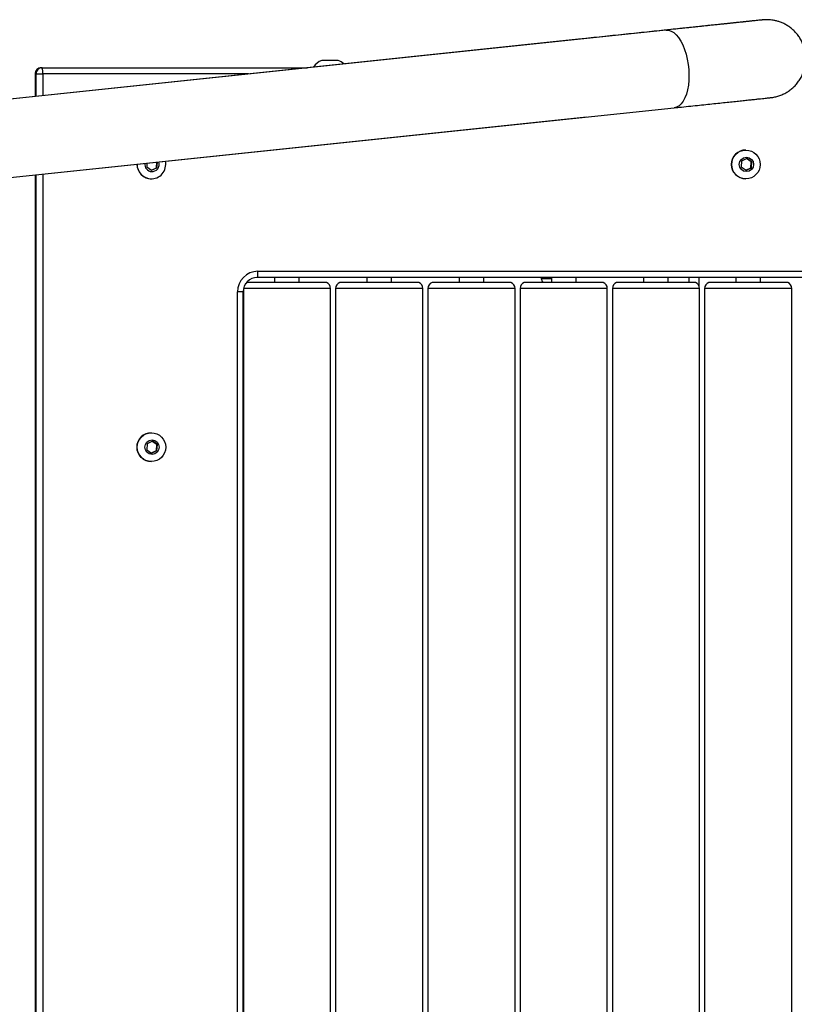
# Model space of a CAD drawing. Units: millimetres. Extents: x -4534 to 356466, y -3372 to 3974.
# Drawn here: x -249 to 127, y 1910 to 2389 of the extents above; entities that cross this region are included whole.
import ezdxf

# ---------------------------------------------------------------- set-up
doc = ezdxf.new("R2010")
doc.units = ezdxf.units.MM
doc.layers.add('Toestel 2D', color=7, linetype='Continuous', lineweight=20)

# ---------------------------------------------------------------- blocks, each defined once
blk = doc.blocks.new('VPL-15-1140-GM')
at = {"layer": 'Toestel 2D', "color": 7, "linetype": 'Continuous', "lineweight": 25}
for p, q in [((64.96, 2383.55), (-313.35, 2343.77)), ((22.37, 2379.09), (-377.4, 2337.07)), ((22.38, 2379.07), (22.37, 2379.09)), ((-98.53, 2368.73), (-102.53, 2368.73)), ((-94.53, 2368.73), (-98.53, 2368.73)), ((-241.93, 2362.23), (-241.93, 2351.31)), ((-241.93, 2362.23), (-241.92, 2362.23)), ((-241.46, 2362.23), (-241.92, 2362.23)), ((-241.92, 2362.23), (-241.92, 2351.31)), ((-241.46, 2362.23), (-238.24, 2362.23)), ((-241.46, 2351.36), (-241.46, 2362.23)), ((-238.93, 2365.23), (-238.47, 2365.23)), ((-238.47, 2365.23), (-109.55, 2365.23)), ((-238.24, 2362.23), (-238.24, 2351.7)), ((-138.09, 2362.23), (-238.24, 2362.23)), ((-309.37, 2305.98), (68.94, 2345.76)), ((-309.62, 2305.99), (26.34, 2341.3)), ((103.79, 2325.23), (103.76, 2325.23)), ((-187.51, 2318.79), (-187.65, 2316.98)), ((-182.94, 2316.6), (-182.74, 2319.29)), ((-182.68, 2316.6), (-182.47, 2319.32)), ((101.72, 2319.86), (101.5, 2316.98)), ((104.31, 2321.1), (101.72, 2319.86)), ((106.43, 2319.47), (104.16, 2321.03)), ((106.69, 2319.47), (104.31, 2321.1)), ((106.21, 2316.6), (106.43, 2319.47)), ((106.43, 2319.47), (106.69, 2319.47)), ((106.47, 2316.6), (106.69, 2319.47)), ((-241.93, 2313.07), (-241.93, 1711.38)), ((-241.92, 2313.07), (-241.92, 1711.38)), ((-241.46, 1711.33), (-241.46, 2313.12)), ((-238.24, 2313.46), (-238.24, 1710.99)), ((-187.65, 2316.98), (-185.28, 2315.35)), ((-185.39, 2315.42), (-182.94, 2316.6)), ((-185.28, 2315.35), (-182.68, 2316.6)), ((-182.94, 2316.6), (-182.68, 2316.6)), ((101.5, 2316.98), (103.87, 2315.35)), ((103.77, 2315.42), (106.21, 2316.6)), ((103.87, 2315.35), (106.47, 2316.6)), ((106.21, 2316.6), (106.47, 2316.6)), ((-185.39, 2311.23), (-185.36, 2311.23)), ((103.76, 2311.23), (103.79, 2311.23)), ((-133.55, 2266.23), (795.72, 2266.23)), ((-100.21, 2260.73), (-138.61, 2260.73)), ((795.49, 2263.23), (-133.78, 2263.23)), ((-125.41, 2263.23), (-125.41, 2260.73)), ((-113.41, 2260.73), (-113.41, 2263.23)), ((-55.34, 2260.73), (-93.74, 2260.73)), ((-80.54, 2263.23), (-80.54, 2260.73)), ((-68.54, 2260.73), (-68.54, 2263.23)), ((-46.16, 2260.73), (-48.87, 2260.73)), ((-10.47, 2260.73), (-46.16, 2260.73)), ((-35.67, 2263.23), (-35.67, 2260.73)), ((-23.67, 2260.73), (-23.67, 2263.23)), ((-1.3, 2260.73), (-4, 2260.73)), ((34.4, 2260.73), (-1.3, 2260.73)), ((4.25, 2263.23), (4.25, 2262.73)), ((4.25, 2262.73), (9.2, 2262.73)), ((9.2, 2263.23), (9.2, 2260.73)), ((21.2, 2260.73), (21.2, 2263.23)), ((79.27, 2260.73), (40.87, 2260.73)), ((54.07, 2263.23), (54.07, 2260.73)), ((66.07, 2260.73), (66.07, 2263.23)), ((76.02, 2263.23), (76.02, 2260.73)), ((81.02, 2259.08), (81.02, 2263.23)), ((88.44, 2260.73), (85.74, 2260.73)), ((124.14, 2260.73), (88.44, 2260.73)), ((98.94, 2263.23), (98.94, 2260.73)), ((110.94, 2260.73), (110.94, 2263.23)), ((-143.52, 1765.23), (-143.52, 2256.23)), ((-140.75, 2256.23), (-143.52, 2256.23)), ((-140.75, 1765.23), (-140.75, 2256.23)), ((-140.61, 2257.67), (-140.61, 1763.78)), ((-137.62, 2257.9), (-140.55, 2257.9)), ((-98.21, 2257.9), (-137.62, 2257.9)), ((-98.21, 1763.55), (-98.21, 2257.9)), ((-95.74, 2257.9), (-95.74, 1763.55)), ((-92.75, 2257.9), (-95.74, 2257.9)), ((-53.34, 2257.9), (-92.75, 2257.9)), ((-53.34, 1763.55), (-53.34, 2257.9)), ((-50.87, 2257.9), (-50.87, 1763.55)), ((-8.47, 2257.9), (-50.87, 2257.9)), ((-8.47, 1763.55), (-8.47, 2257.9)), ((-6, 2257.9), (-6, 1763.55)), ((36.4, 2257.9), (-6, 2257.9)), ((36.4, 1763.55), (36.4, 2257.9)), ((38.87, 2257.9), (38.87, 1763.55)), ((41.85, 2257.9), (38.87, 2257.9)), ((81.27, 2257.9), (41.85, 2257.9)), ((81.27, 1763.55), (81.27, 2257.9)), ((83.74, 2257.9), (83.74, 1763.55)), ((126.14, 2257.9), (83.74, 2257.9)), ((126.14, 1763.55), (126.14, 2257.9)), ((-184.84, 2183.6), (-187.43, 2182.36)), ((-185.36, 2187.73), (-185.39, 2187.73)), ((-182.72, 2181.97), (-184.99, 2183.53)), ((-182.46, 2181.97), (-184.84, 2183.6)), ((-187.43, 2182.36), (-187.65, 2179.48)), ((-187.65, 2179.48), (-185.28, 2177.85)), ((-185.39, 2177.92), (-182.94, 2179.1)), ((-185.28, 2177.85), (-182.68, 2179.1)), ((-182.94, 2179.1), (-182.72, 2181.97)), ((-182.94, 2179.1), (-182.68, 2179.1)), ((-182.72, 2181.97), (-182.46, 2181.97)), ((-182.68, 2179.1), (-182.46, 2181.97)), ((-185.39, 2173.73), (-185.36, 2173.73))]:
    blk.add_line(p, q, dxfattribs=at)
at = {"layer": 'Toestel 2D', "color": 7, "linetype": 'Continuous', "lineweight": 25, "flags": 128}
blk.add_lwpolyline([(64.96, 2383.55), (64.96, 2383.55), (66.21, 2383.5), (67.46, 2383.1), (68.7, 2382.36), (69.92, 2381.29), (71.07, 2379.91), (72.15, 2378.24), (73.14, 2376.32), (74.01, 2374.18), (74.74, 2371.87), (75.33, 2369.42), (75.77, 2366.88), (76.04, 2364.31), (76.14, 2361.73), (76.07, 2359.21), (75.83, 2356.8), (75.43, 2354.53), (74.87, 2352.45), (74.15, 2350.59), (73.31, 2349), (72.35, 2347.7), (71.28, 2346.71), (70.14, 2346.06), (68.94, 2345.76), (68.94, 2345.76)], dxfattribs=at)
at = {"layer": 'Toestel 2D', "color": 7, "linetype": 'Continuous', "lineweight": 25}
for centre, radius in [((103.79, 2318.21), 6.99), ((104.09, 2318.22), 3.49), ((-185.36, 2180.71), 6.99), ((-185.06, 2180.72), 3.49)]:
    blk.add_circle(centre, radius, dxfattribs=at)
for centre, radius, start, end in [((-100.29, 2361.85), 7.23, 108, 149.2419), ((-96.76, 2361.85), 7.23, 46.4989, 72), ((-238.93, 2362.23), 3, 90, 180), ((-238.92, 2362.23), 3, 90.0837, 180.0844), ((-238.46, 2362.23), 3, 90.0835, 180.0841), ((-248.22, 2362.97), 10.01, 355.7272, 13.0189), ((103.77, 2318.23), 7, 90.1254, 269.8746), ((-185.38, 2318.21), 6.99, 179.9126, 269.9193), ((-185.34, 2318.22), 6.99, 179.2075, 265.5057), ((-185.05, 2318.22), 3.5, 171.8796, 265.5009), ((-185.37, 2318.22), 6.99, 265.7189, 12.7603), ((-185.06, 2318.22), 3.5, 265.7264, 20.0849), ((-133.53, 2256.24), 9.99, 90.0842, 180.0839), ((-143.53, 2265.48), 10.01, 346.9806, 4.2734), ((-133.77, 2256.24), 6.99, 90.0842, 180.0838), ((-137.61, 2257.9), 3, 109.4712, 129.4997), ((-101.21, 2257.9), 3, 0, 70.5288), ((-92.74, 2257.9), 3, 109.4712, 180), ((-56.34, 2257.9), 3, 0, 70.5288), ((-47.87, 2257.9), 3, 109.4712, 180), ((-11.47, 2257.9), 3, 0, 70.5288), ((-3, 2257.9), 3, 109.4712, 180), ((9.36, 2263.8), 5.23, 191.8119, 215.976), ((33.4, 2257.9), 3, 0, 70.5288), ((41.87, 2257.9), 3, 109.4712, 180), ((78.27, 2257.9), 3, 0, 70.5288), ((86.74, 2257.9), 3, 109.4712, 180), ((123.14, 2257.9), 3, 0, 70.5288), ((-185.38, 2180.73), 7, 90.1255, 269.8745)]:
    blk.add_arc(centre, radius, start, end, dxfattribs=at)
for points, knots in [([(68.94, 2345.76), (69.75, 2345.85), (72.11, 2346.09), (75.9, 2346.49), (80.24, 2346.95), (84.38, 2347.38), (88.33, 2347.8), (92.05, 2348.19), (95.55, 2348.56), (98.8, 2348.9), (101.8, 2349.22), (104.53, 2349.5), (106.99, 2349.76), (109.17, 2349.99), (111.05, 2350.19), (112.64, 2350.36), (113.93, 2350.49), (114.91, 2350.6), (115.6, 2350.67), (115.85, 2350.7), (116, 2350.71), (116.05, 2350.72), (116.21, 2350.74), (116.39, 2350.76), (116.78, 2350.81), (117.81, 2350.98), (119.4, 2351.36), (121.37, 2352.07), (123.25, 2352.99), (125.01, 2354.11), (126.63, 2355.4), (128.13, 2356.9), (129.51, 2358.62), (130.69, 2360.53), (131.66, 2362.6), (132.38, 2364.78), (132.82, 2367.05), (133, 2369.43), (132.87, 2371.86), (132.42, 2374.27), (131.69, 2376.52), (130.73, 2378.61), (129.56, 2380.51), (128.22, 2382.2), (126.75, 2383.69), (125.19, 2384.97), (123.56, 2386.03), (121.91, 2386.89), (120.27, 2387.55), (118.68, 2388.03), (117.17, 2388.35), (115.8, 2388.53), (114.59, 2388.6), (113.62, 2388.61), (112.93, 2388.58), (112.51, 2388.55), (112.32, 2388.53), (112.21, 2388.52), (112.13, 2388.52), (112.05, 2388.51), (111.98, 2388.5), (111.85, 2388.49), (111.5, 2388.45), (110.76, 2388.37), (109.7, 2388.26), (108.33, 2388.12), (106.67, 2387.95), (104.72, 2387.74), (102.48, 2387.51), (99.95, 2387.24), (97.16, 2386.95), (94.1, 2386.63), (90.79, 2386.28), (87.24, 2385.91), (83.46, 2385.51), (79.47, 2385.09), (75.28, 2384.65), (70.91, 2384.19), (66.36, 2383.71), (61.66, 2383.22), (56.83, 2382.71), (51.87, 2382.19), (46.81, 2381.66), (41.66, 2381.12), (36.45, 2380.57), (31.18, 2380.02), (26.48, 2379.52), (23.54, 2379.21), (22.37, 2379.09)], [0, 0, 0, 0, 0.009458, 0.027437, 0.045418, 0.063399, 0.08138, 0.099361, 0.117342, 0.135323, 0.153305, 0.171287, 0.18927, 0.207254, 0.225239, 0.243227, 0.26122, 0.279224, 0.297258, 0.315405, 0.320205, 0.32379, 0.324814, 0.325536, 0.326541, 0.329026, 0.336126, 0.343009, 0.35022, 0.357257, 0.364009, 0.371213, 0.37865, 0.386236, 0.393917, 0.401659, 0.409443, 0.417252, 0.425758, 0.433989, 0.441954, 0.449677, 0.457171, 0.464439, 0.471479, 0.478284, 0.484836, 0.491113, 0.497082, 0.502698, 0.507902, 0.512614, 0.51673, 0.520106, 0.522468, 0.523727, 0.524456, 0.525053, 0.525898, 0.52756, 0.530945, 0.538278, 0.555652, 0.574307, 0.59241, 0.610433, 0.628433, 0.646424, 0.664412, 0.682396, 0.700379, 0.718362, 0.736344, 0.754325, 0.772307, 0.790288, 0.808268, 0.826249, 0.84423, 0.862211, 0.880191, 0.898172, 0.916152, 0.934133, 0.952113, 0.970094, 0.988074, 1, 1, 1, 1]), ([(111.85, 2388.49), (111.86, 2388.49), (111.86, 2388.49), (111.71, 2388.47), (111.35, 2388.43), (110.64, 2388.36), (109.58, 2388.25), (108.21, 2388.1), (106.54, 2387.93), (104.57, 2387.72), (102.31, 2387.48), (99.77, 2387.21), (96.95, 2386.92), (93.88, 2386.59), (90.56, 2386.24), (86.99, 2385.87), (83.2, 2385.47), (79.2, 2385.05), (75, 2384.61), (70.69, 2384.15), (67.31, 2383.8), (65.4, 2383.6), (64.96, 2383.55)], [0, 0, 0, 0, 0.0088651, 0.0387648, 0.0856956, 0.1401734, 0.1962052, 0.2525546, 0.3089951, 0.3654693, 0.4219601, 0.4784598, 0.5349638, 0.5914704, 0.647979, 0.7044898, 0.7610002, 0.8175128, 0.8740248, 0.9305374, 0.9840811, 1, 1, 1, 1])]:
    blk.add_open_spline(points, degree=3, knots=knots, dxfattribs=at)
blk = doc.blocks.new('VPL-15-1140-RVS')
blk.add_blockref('VPL-15-1140-GM', (0, 0))

msp = doc.modelspace()

# ---------------------------------------------------------------- block references
msp.add_blockref('VPL-15-1140-RVS', (0, 0))

doc.saveas('drawing.dxf')
